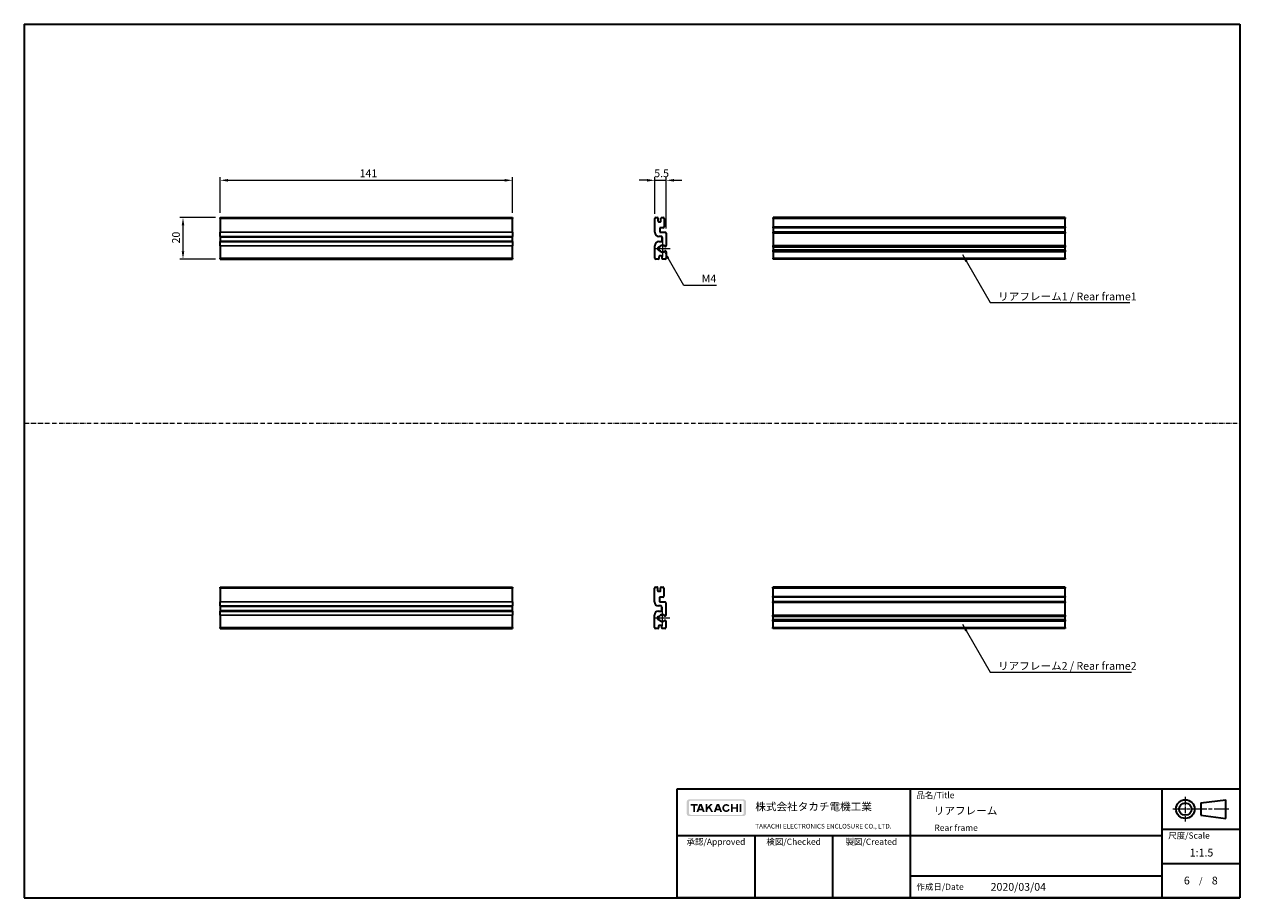
# Model space of a CAD drawing. Units: millimetres. Extents: x 6 to 6723, y 10 to 853.
# Drawn here: x 4553 to 5139, y 10 to 432 of the extents above; entities that cross this region are included whole.
import ezdxf
from ezdxf.enums import TextEntityAlignment as Align

# ---------------------------------------------------------------- set-up
doc = ezdxf.new("R2010")
doc.units = ezdxf.units.MM
doc.linetypes.add('CHAIN', pattern=[0.35429999999999995, 0.2362, -0.0295, 0.0591, -0.0295])
doc.linetypes.add('DASH_DOT', pattern=[0.37, 0.24, -0.06, 0.01, -0.06])
for name, color, linetype, lineweight in [('Border (ISO)', 7, 'Continuous', 35), ('Center Mark (ISO)', 131, 'Continuous', 18), ('Dimension (ISO)', 7, 'Continuous', 18), ('Dimension (ISO) @ 1', 7, 'Continuous', 18), ('Hatch (ISO)', 1, 'Continuous', 18), ('Sketch Geometry (ISO)', 7, 'Continuous', 18), ('Symbol (ISO)', 7, 'Continuous', 18), ('Symbol (ISO) @ 1', 7, 'Continuous', 18), ('Title (ISO)', 7, 'Continuous', 35), ('Visible (ISO)', 7, 'Continuous', 35), ('Visible Narrow (ISO)', 7, 'Continuous', 25)]:
    doc.layers.add(name, color=color, linetype=linetype, lineweight=lineweight)
doc.styles.add('Note Text (TK)', font='MS PGothic.ttf')
doc.styles.add('文字スタイル67', font='arial.ttf')
doc.dimstyles.new('Default - Method 1b (TK)', dxfattribs={"dimscale": 3, "dimtxt": 2.5, "dimasz": 2.5, "dimexe": 1, "dimexo": 1.499999999999999, "dimgap": 1, "dimtad": 1, "dimtoh": 1, "dimrnd": 1e-08, "dimdsep": 46, "dimtxsty": 'Note Text (TK)', "dimcen": 0.09, "dimdle": 5, "dimclrd": 100, "dimclre": 100, "dimclrt": 7, "dimadec": 1, "dimazin": 1, "dimtfac": 1, "dimtmove": 0, "dimatfit": 3, "dimfxl": 1, "dimtolj": 1, "dimlwd": -1, "dimlwe": -1, "dimarcsym": 0})
doc.dimstyles.new('Default - Method 1b (TK)$7', dxfattribs={"dimscale": 3, "dimtxt": 2.5, "dimasz": 2.5, "dimexe": 1, "dimexo": 1.499999999999999, "dimgap": 1, "dimtad": 1, "dimtoh": 1, "dimrnd": 1e-08, "dimdsep": 46, "dimtxsty": 'Note Text (TK)', "dimcen": 0.09, "dimdle": 5, "dimclrd": 100, "dimclre": 100, "dimclrt": 7, "dimadec": 1, "dimazin": 1, "dimtfac": 1, "dimtmove": 0, "dimatfit": 3, "dimfxl": 1, "dimtolj": 1, "dimlwd": -1, "dimlwe": -1, "dimarcsym": 0})

# ---------------------------------------------------------------- blocks, each defined once
blk = doc.blocks.new('図面枠 tk図枠')
at = {"layer": 'Border (ISO)'}
for p, q in [((14.49999999999999, 289), (405.4999999999999, 289)), ((14.49999999999999, 289), (14.50000000000001, 8.000000000000007)), ((405.4999999999999, 289), (405.4999999999999, 8.000000000000007)), ((14.50000000000001, 8.000000000000007), (405.4999999999999, 8.000000000000007))]:
    blk.add_line(p, q, dxfattribs=at)
blk = doc.blocks.new('表題欄 tk表題欄')
at = {"layer": 'Hatch (ISO)'}
h = blk.add_hatch(color=256, dxfattribs=at)
edge = h.paths.add_edge_path(flags=0)
edge.add_arc((95.57537688673352, 236.2990653650367), 0.5958259999999996, 269.9999999999897, 360)
edge.add_line((96.17120288673351, 236.2990653650368), (96.17120288673348, 239.7107813650365))
edge.add_arc((95.5753768867335, 239.7107813650366), 0.5958259999999996, 0, 90.0000000000068)
edge.add_line((95.57537688673342, 240.3066073650366), (79.13710888673356, 240.3066073650366))
edge.add_arc((79.13710888673353, 239.7107813650366), 0.5958259999999996, 89.99999999999744, 180)
edge.add_line((78.54128288673353, 239.7107813650365), (78.54128288673331, 236.2990653650368))
edge.add_arc((79.13710888673332, 236.2990653650365), 0.5958259999999996, 180, 270.0000000000231)
edge.add_line((79.13710888673356, 235.7032393650365), (95.57537688673342, 235.7032393650367))
edge = h.paths.add_edge_path()
edge.add_line((77.83935088673357, 239.9556413650366), (77.83935088673357, 236.0542053650368))
edge.add_arc((78.54128288673346, 236.0542053650367), 0.7019319999998935, 180, 270.0000000000087)
edge.add_line((78.54128288673357, 235.3522733650368), (96.17120288673352, 235.3522733650368))
edge.add_arc((96.17120288673351, 236.0542053650367), 0.7019319999998921, 270, 360)
edge.add_line((96.8731348867334, 236.0542053650368), (96.87313488673352, 239.9556413650366))
edge.add_arc((96.1712028867336, 239.9556413650367), 0.7019319999998921, 0, 90.00000000000873)
edge.add_line((96.17120288673348, 240.6575733650367), (78.54128288673357, 240.6575733650366))
edge.add_arc((78.54128288673357, 239.9556413650366), 0.7019319999999984, 90, 180)
for points in [[(79.07181288673355, 239.1476033650369), (79.07181288673355, 238.6578833650367), (79.92066088673353, 238.6578833650367), (79.92066088673353, 236.6581933650368), (80.50832488673353, 236.6581933650368), (80.50832488673353, 238.6578833650367), (81.35717288673355, 238.6578833650367), (81.35717288673355, 239.1476033650369)], [(85.68407849525303, 236.6581933650368), (84.9434673993943, 237.8918698287545), (84.41792288673358, 237.3246628822781), (84.41792288673358, 236.6581933650368), (83.89555488673355, 236.6581933650368), (83.89555488673355, 239.1476033650369), (84.41792288673358, 239.1476033650369), (84.41792288673358, 238.0993979968839), (85.38913556809511, 239.1476033650369), (86.10696490847272, 239.1476033650369), (85.31925422435492, 238.2974470774499), (86.30334488673353, 236.6581933650368)], [(92.09142939614459, 239.1476033650369), (92.09142939614459, 236.6581933650368), (92.60971639614465, 236.6581933650368), (92.60971639614465, 237.6580383650368), (93.76872039614462, 237.6580383650368), (93.76872039614462, 236.6581933650368), (94.28700739614459, 236.6581933650368), (94.28700739614459, 239.1476033650369), (93.76872039614462, 239.1476033650369), (93.76872039614462, 238.1477583650367), (92.60971639614465, 238.1477583650367), (92.60971639614465, 239.1476033650369)], [(94.84202339614467, 239.1476033650369), (94.84202339614467, 236.6581933650368), (95.36439139614473, 236.6581933650368), (95.36439139614473, 239.1476033650369)]]:
    blk.add_hatch(color=256, dxfattribs=at).paths.add_polyline_path(points)
h = blk.add_hatch(color=256, dxfattribs=at)
h.paths.add_polyline_path([(82.59020695886475, 237.7110913650368), (81.95242681460243, 237.7110913650368), (82.27131688673356, 238.5794973650367)], flags=0)
h.paths.add_polyline_path([(82.77903014574996, 237.1968853650368), (81.76360362771717, 237.1968853650368), (81.56578886050404, 236.6581933650368), (80.94907288673355, 236.6581933650368), (81.86321688673357, 239.1476033650369), (82.67941688673353, 239.1476033650369), (83.59356088673351, 236.6581933650368), (82.97684491296302, 236.6581933650368)])
h = blk.add_hatch(color=256, dxfattribs=at)
h.paths.add_polyline_path([(87.52707281460246, 237.7110913650368), (88.16485295886469, 237.7110913650368), (87.84596288673359, 238.5794973650367)], flags=0)
h.paths.add_polyline_path([(87.14043486050403, 236.6581933650368), (87.3382496277172, 237.1968853650368), (88.35367614574989, 237.1968853650368), (88.551490912963, 236.6581933650368), (89.16820688673343, 236.6581933650368), (88.25406288673352, 239.1476033650369), (87.43786288673356, 239.1476033650369), (86.52371888673358, 236.6581933650368)])
h = blk.add_hatch(color=256, dxfattribs=at)
edge = h.paths.add_edge_path()
edge.add_arc((90.52309888673334, 237.9028983650369), 1.273272000000011, 38.55054079078439, 336.5820184016556)
edge.add_line((91.69149139614446, 237.3968543650369), (91.17255542714857, 237.6216113977801))
edge.add_ellipse((90.52309888673352, 237.9028983650369), major_axis=(0, -0.7998759999999119), ratio=0.8673469387756529, start_angle=128.5505407907963, end_angle=426.582018401653, ccw=False)
edge.add_line((91.09381514418376, 238.3576891122095), (91.51887237036831, 238.6964075050431))
at = {"layer": 'Title (ISO)'}
for p, q in [((74.70882392282105, 244.052739026017), (255.7088239228211, 244.052739026017)), ((74.70882392282105, 209.052739026017), (74.70882392282105, 244.052739026017)), ((149.7088239228211, 244.052739026017), (149.7088239228211, 209.052739026017)), ((230.7088239228211, 244.052739026017), (230.7088239228211, 209.052739026017)), ((255.7088239228211, 244.052739026017), (255.7088239228211, 209.052739026017)), ((243.2088239228211, 239.552739026017), (251.2088239228211, 240.5527390260171)), ((243.2088239228211, 239.552739026017), (243.2088239228211, 235.552739026017)), ((251.2088239228211, 234.552739026017), (251.2088239228211, 240.5527390260171)), ((243.2088239228211, 235.552739026017), (251.2088239228211, 234.552739026017)), ((230.7088239228211, 231.052739026017), (255.7088239228211, 231.052739026017)), ((74.70882392282105, 229.052739026017), (230.7088239228211, 229.052739026017)), ((99.70882392282108, 229.052739026017), (99.70882392282108, 209.052739026017)), ((124.708823922821, 229.052739026017), (124.708823922821, 209.052739026017)), ((230.7088239228211, 220.052739026017), (255.7088239228211, 220.052739026017)), ((149.7088239228211, 216.052739026017), (230.7088239228211, 216.052739026017)), ((255.7088239228211, 209.052739026017), (74.70882392282105, 209.052739026017))]:
    blk.add_line(p, q, dxfattribs=at)
at = {"layer": 'Title (ISO)', "color": 4, "linetype": 'CHAIN', "lineweight": 18, "ltscale": 8.889559745788574}
blk.add_line((238.2088239228211, 241.552739026017), (238.2088239228211, 233.552739026017), dxfattribs=at)
at = {"layer": 'Title (ISO)', "color": 4, "linetype": 'CHAIN', "lineweight": 18, "ltscale": 20.00163269042969}
blk.add_line((252.2088239228211, 237.552739026017), (234.2088239228211, 237.552739026017), dxfattribs=at)
at = {"layer": 'Title (ISO)'}
for radius in [3, 2]:
    blk.add_circle((238.2088239228211, 237.552739026017), radius, dxfattribs=at)
at = {"layer": 'Title (ISO)', "color": 1, "char_height": 2.000000029802322, "line_spacing_factor": 1.5, "style": 'Note Text (TK)'}
for s, insert, attachment_point in [('\\fＭＳ Ｐゴシック|b0|i0;\\H2.0000;品名/Title', (151.708823922821, 242.052739026017), 4), ('\\fＭＳ Ｐゴシック|b0|i0;\\H2.0000;承認/Approved', (87.20882392282108, 227.052739026017), 5), ('\\fＭＳ Ｐゴシック|b0|i0;\\H2.0000;検図/Checked', (112.208823922821, 227.052739026017), 5), ('\\fＭＳ Ｐゴシック|b0|i0;\\H2.0000;製図/Created', (137.2088239228211, 227.052739026017), 5), ('\\fＭＳ Ｐゴシック|b0|i0;\\H2.0000;尺度/Scale', (232.7088239228211, 229.052739026017), 4), ('\\fＭＳ Ｐゴシック|b0|i0;\\H2.0000;作成日/Date', (151.708823922821, 212.552739026017), 4)]:
    blk.add_mtext(s, dxfattribs=dict(at, insert=insert, attachment_point=attachment_point))
at = {"layer": 'Title (ISO)', "color": 7, "line_spacing_factor": 1.5, "style": 'Note Text (TK)'}
for s, insert, char_height, attachment_point in [('株式会社タカチ電機工業', (99.87313488673345, 238.052739026017), 2.5, 4), ('\\fArial|b0|i0;\\H1.4986;TAKACHI ELECTRONICS ENCLOSURE CO., LTD.', (99.87313488673342, 232.052739026017), 1.49859994649887, 4), ('\\fＭＳ Ｐゴシック|b0|i0;\\H2.0000;/', (243.2088239228211, 214.552739026017), 2.000000029802322, 5)]:
    blk.add_mtext(s, dxfattribs=dict(at, insert=insert, char_height=char_height, attachment_point=attachment_point))
at = {"layer": 'Title (ISO)', "color": 7}
for tag, p, height, style in [('<品名>_001', (157.6235966500938, 235.7530231169261), 2.5, 'Note Text (TK)'), ('<Title>_001', (157.4932713957346, 230.5520568828656), 2.000000029802322, '文字スタイル67'), ('<ページ_No.>_001', (237.9488807410029, 213.302739026017), 2.5, 'Note Text (TK)'), ('<総ページ数>_001', (246.7997330137301, 213.302739026017), 2.5, 'Note Text (TK)'), ('作成日_001', (175.5824034682756, 211.2814322078352), 2.5, 'Note Text (TK)')]:
    blk.add_attdef(tag, p, '', height=height, dxfattribs=dict(at, style=style))
at = {"layer": 'Title (ISO)', "color": 7, "style": 'Note Text (TK)'}
blk.add_attdef('<尺度>', text='', height=2.5, dxfattribs=at).set_placement((243.2088239228211, 223.5527390260171), align=Align.MIDDLE_CENTER)
blk = doc.blocks.new('*D29')
at = {"layer": 'Defpoints', "color": 0}
for p in [(4788.283724063473, 356.3424510409939), (4647.283724063473, 338.3424510409938), (4788.283724063473, 338.3424510409938)]:
    blk.add_point(p, dxfattribs=at)
at = {"layer": 'Dimension (ISO)', "color": 100}
for p, q in [((4647.283724063473, 340.5924510409939), (4647.283724063473, 357.8424510409939)), ((4788.283724063473, 340.5924510409939), (4788.283724063473, 357.8424510409939)), ((4651.033724063473, 356.3424510409939), (4784.533724063473, 356.3424510409939))]:
    blk.add_line(p, q, dxfattribs=at)
for points in [[(4651.033724063473, 356.9674510409939), (4651.033724063473, 355.7174510409939), (4647.283724063473, 356.3424510409939)], [(4784.533724063473, 356.9674510409939), (4784.533724063473, 355.7174510409939), (4788.283724063473, 356.3424510409939)]]:
    blk.add_solid(points, dxfattribs=at)
at = {"layer": 'Dimension (ISO)', "color": 7, "insert": (4714.491820654383, 359.7174510409939), "char_height": 3.75, "attachment_point": 4, "style": 'Note Text (TK)'}
blk.add_mtext('\\A1;141', dxfattribs=at)
blk = doc.blocks.new('*D30')
at = {"layer": 'Defpoints', "color": 0}
for p in [(4862.44895822476, 356.3424510409939), (4856.94895822476, 337.8424510409939), (4862.44895822476, 330.8424510409939)]:
    blk.add_point(p, dxfattribs=at)
at = {"layer": 'Dimension (ISO)', "color": 100}
for p, q in [((4856.94895822476, 340.0924510409939), (4856.94895822476, 357.8424510409939)), ((4862.44895822476, 333.0924510409939), (4862.44895822476, 357.8424510409939)), ((4853.19895822476, 356.3424510409939), (4849.448958224761, 356.3424510409939)), ((4856.94895822476, 356.3424510409939), (4862.44895822476, 356.3424510409939)), ((4866.19895822476, 356.3424510409939), (4869.94895822476, 356.3424510409939))]:
    blk.add_line(p, q, dxfattribs=at)
for points in [[(4853.19895822476, 356.9674510409939), (4853.19895822476, 355.7174510409939), (4856.94895822476, 356.3424510409939)], [(4866.19895822476, 356.9674510409939), (4866.19895822476, 355.7174510409939), (4862.44895822476, 356.3424510409939)]]:
    blk.add_solid(points, dxfattribs=at)
at = {"layer": 'Dimension (ISO)', "color": 7, "insert": (4856.694696861125, 359.7174510409939), "char_height": 3.75, "attachment_point": 4, "style": 'Note Text (TK)'}
blk.add_mtext('\\A1;5.5', dxfattribs=at)
blk = doc.blocks.new('*D31')
at = {"layer": 'Defpoints', "color": 0}
for p in [(4647.283724063475, 338.342451040994), (4629.283724063474, 318.342451040994), (4647.283724063475, 318.342451040994)]:
    blk.add_point(p, dxfattribs=at)
at = {"layer": 'Dimension (ISO)', "color": 100}
for p, q in [((4645.033724063475, 338.342451040994), (4627.783724063474, 338.342451040994)), ((4629.283724063474, 334.592451040994), (4629.283724063474, 322.092451040994)), ((4645.033724063475, 318.342451040994), (4627.783724063474, 318.342451040994))]:
    blk.add_line(p, q, dxfattribs=at)
for points in [[(4628.658724063474, 334.592451040994), (4629.908724063475, 334.592451040994), (4629.283724063474, 338.342451040994)], [(4628.658724063474, 322.092451040994), (4629.908724063475, 322.092451040994), (4629.283724063474, 318.342451040994)]]:
    blk.add_solid(points, dxfattribs=at)
at = {"layer": 'Dimension (ISO)', "color": 7, "insert": (4625.908724063473, 325.8495533137211), "char_height": 3.75, "attachment_point": 4, "rotation": 90, "style": 'Note Text (TK)'}
blk.add_mtext('\\A1;20', dxfattribs=at)
blk = doc.blocks.new('*D32')
at = {"layer": 'Defpoints', "color": 0}
for p in [(4860.698958224759, 323.3424510409943), (4861.509458224762, 321.9386238614595)]:
    blk.add_point(p, dxfattribs=at)
at = {"layer": 'Dimension (ISO)', "color": 100}
for p, q in [((4870.973181760306, 305.5469738691309), (4863.384458224763, 318.6910285972688)), ((4886.719036072012, 305.5469738691306), (4870.973181760306, 305.5469738691309))]:
    blk.add_line(p, q, dxfattribs=at)
blk.add_solid([(4863.925724102129, 319.0035285972688), (4862.843192347398, 318.3785285972683), (4861.509458224762, 321.9386238614595)], dxfattribs=at)
at = {"layer": 'Dimension (ISO)', "color": 7, "insert": (4878.451990617467, 308.9219738691304), "char_height": 3.75, "attachment_point": 4, "style": 'Note Text (TK)'}
blk.add_mtext('\\A1; \\fＭＳ Ｐゴシック|b0|i0;\\H3.7500;M4', dxfattribs=at)

msp = doc.modelspace()

# ---------------------------------------------------------------- linework, layer by layer
at = {"layer": 'Center Mark (ISO)', "linetype": 'CHAIN', "ltscale": 6.756782054901123}
for p, q in [((4860.698958224761, 328.7134510409938), (4860.698958224761, 319.5924510409938)), ((4860.531079299543, 150.4137236837437), (4860.531079299543, 141.2927236837437))]:
    msp.add_line(p, q, dxfattribs=at)
at = {"layer": 'Center Mark (ISO)', "linetype": 'CHAIN', "ltscale": 5.55593729019165}
for p, q in [((4864.448958224761, 323.3424510409939), (4856.94895822476, 323.3424510409939)), ((4864.281079299543, 145.0427236837437), (4856.781079299543, 145.0427236837437))]:
    msp.add_line(p, q, dxfattribs=at)
at = {"layer": 'Sketch Geometry (ISO)', "color": 4, "linetype": 'DASH_DOT', "lineweight": 18, "ltscale": 9.032109260559082}
msp.add_line((4552.704832485433, 239.116018717976), (5139.204823909386, 239.116018717976), dxfattribs=at)
at = {"layer": 'Visible (ISO)'}
for p, q in [((4647.283724063473, 337.8424510409939), (4647.283724063473, 338.3424510409939)), ((4647.283724063473, 338.3424510409938), (4788.283724063473, 338.3424510409938)), ((4647.283724063473, 337.8424510409939), (4647.283724063473, 331.2424510409939)), ((4788.283724063473, 338.3424510409939), (4788.283724063473, 337.8424510409939)), ((4788.283724063473, 331.2424510409939), (4788.283724063473, 337.8424510409939)), ((4856.94895822476, 331.2424510409939), (4856.94895822476, 337.8424510409939)), ((4857.448958224761, 338.3424510409938), (4858.14895822476, 338.3424510409938)), ((4858.44895822476, 338.0424510409939), (4858.44895822476, 336.6424510409939)), ((4858.748958224761, 336.3424510409938), (4859.64895822476, 336.3424510409938)), ((4859.948958224761, 336.6424510409939), (4859.948958224761, 338.0424510409939)), ((4860.248958224761, 338.3424510409938), (4860.94895822476, 338.3424510409938)), ((4861.448958224761, 337.8424510409939), (4861.448958224761, 333.8424510409939)), ((5054.999725162847, 338.3424510409938), (4913.999725162847, 338.3424510409938)), ((4913.999725162847, 337.8424510409938), (4913.999725162847, 338.3424510409938)), ((4913.999725162847, 337.8424510409938), (4913.999725162847, 333.8424510409938)), ((5054.999725162847, 338.3424510409938), (5054.999725162847, 337.8424510409938)), ((5054.999725162847, 333.8424510409938), (5054.999725162847, 337.8424510409938)), ((4647.283724063473, 329.2424510409939), (4647.283724063473, 331.2424510409939)), ((4647.283724063473, 329.2424510409939), (4647.283724063473, 328.9424510409939)), ((4647.283724063473, 329.2424510409939), (4788.283724063473, 329.2424510409939)), ((4647.283724063473, 328.9424510409939), (4647.283724063473, 327.0424510409938)), ((4788.283724063473, 331.2424510409939), (4788.283724063473, 329.2424510409939)), ((4788.283724063473, 328.9424510409939), (4788.283724063473, 329.2424510409939)), ((4788.283724063473, 327.0424510409938), (4788.283724063473, 328.9424510409939)), ((4860.148958224761, 329.2424510409939), (4858.948958224761, 329.2424510409939)), ((4861.048958224761, 333.4424510409939), (4859.44895822476, 333.4424510409939)), ((4859.44895822476, 333.4424510409939), (4859.44895822476, 331.2424510409939)), ((4859.44895822476, 331.2424510409939), (4862.048958224761, 331.2424510409939)), ((4860.448958224761, 327.0424510409938), (4860.448958224761, 328.9424510409939)), ((4862.44895822476, 330.8424510409939), (4862.44895822476, 324.8180864973313)), ((4913.999725162847, 333.4424510409939), (4913.999725162847, 333.8424510409938)), ((5054.999725162847, 333.4424510409939), (4913.999725162847, 333.4424510409939)), ((4913.999725162846, 333.4424510409939), (4913.999725162846, 331.2424510409938)), ((5054.999725162848, 331.2424510409938), (4913.999725162849, 331.2424510409938)), ((4913.999725162849, 330.8424510409938), (4913.999725162849, 331.2424510409938)), ((4913.999725162849, 330.8424510409938), (4913.999725162849, 324.8180864973312)), ((5054.999725162847, 333.8424510409938), (5054.999725162847, 333.4424510409939)), ((5054.999725162847, 331.2424510409938), (5054.999725162847, 333.4424510409939)), ((5054.999725162848, 331.2424510409938), (5054.999725162848, 330.8424510409938)), ((5054.999725162848, 324.8180864973312), (5054.999725162848, 330.8424510409938)), ((4647.283724063473, 327.0424510409938), (4647.283724063473, 326.7424510409939)), ((4647.283724063473, 324.7424510409939), (4647.283724063473, 326.7424510409939)), ((4647.283724063473, 326.7424510409939), (4788.283724063473, 326.7424510409939)), ((4647.283724063473, 324.7424510409939), (4647.283724063473, 318.8424510409939)), ((4788.283724063473, 326.7424510409939), (4788.283724063473, 327.0424510409938)), ((4788.283724063473, 326.7424510409939), (4788.283724063473, 324.7424510409939)), ((4788.283724063473, 318.8424510409939), (4788.283724063473, 324.7424510409939)), ((4856.94895822476, 318.8424510409939), (4856.94895822476, 324.7424510409939)), ((4858.948958224761, 326.7424510409939), (4860.148958224761, 326.7424510409939)), ((4913.999725162849, 324.4180864973312), (4913.999725162849, 324.8180864973312)), ((5054.999725162848, 324.4180864973312), (4913.999725162849, 324.4180864973312)), ((4913.999725162846, 324.1498610208156), (4913.999725162846, 324.4180864973312)), ((4913.999725162846, 324.0904277964963), (4913.999725162846, 324.1498610208156)), ((4925.799725162846, 324.1498610208156), (4913.999725162846, 324.1498610208156)), ((4913.999725162846, 324.0904277964963), (4913.999725162846, 322.5944742854914)), ((5054.999725162847, 324.0904277964963), (4913.999725162846, 324.0904277964963)), ((4913.999725162846, 322.535041061172), (4913.999725162846, 322.5944742854914)), ((5054.999725162847, 322.5944742854914), (4913.999725162846, 322.5944742854914)), ((4925.799725162846, 324.4180864973312), (4925.799725162846, 324.2249577824696)), ((4925.799725162846, 324.1498610208156), (4925.799725162846, 324.2249577824696)), ((5043.199725162846, 324.2249577824696), (5043.199725162846, 324.4180864973312)), ((5043.199725162846, 324.2249577824696), (5043.199725162846, 324.1498610208156)), ((5054.999725162847, 324.1498610208156), (5043.199725162846, 324.1498610208156)), ((5054.999725162848, 324.8180864973312), (5054.999725162848, 324.4180864973312)), ((5054.999725162847, 324.4180864973312), (5054.999725162847, 324.1498610208157)), ((5054.999725162847, 324.1498610208156), (5054.999725162847, 324.0904277964963)), ((5054.999725162847, 322.5944742854914), (5054.999725162847, 324.0904277964963)), ((5054.999725162847, 322.5944742854914), (5054.999725162847, 322.535041061172)), ((4647.283724063473, 318.3424510409939), (4647.283724063473, 318.8424510409939)), ((4647.283724063473, 318.3424510409939), (4788.283724063473, 318.3424510409939)), ((4788.283724063473, 318.8424510409939), (4788.283724063473, 318.3424510409939)), ((4858.648958224761, 318.3424510409939), (4857.448958224761, 318.3424510409939)), ((4858.948958224761, 319.5424510409939), (4858.948958224761, 318.6424510409939)), ((4860.148958224761, 319.8424510409939), (4859.24895822476, 319.8424510409939)), ((4860.448958224761, 318.6424510409939), (4860.448958224761, 319.5424510409939)), ((4861.948958224761, 318.3424510409939), (4860.74895822476, 318.3424510409939)), ((4862.44895822476, 321.8668155846565), (4862.44895822476, 318.8424510409939)), ((4913.999725162846, 322.535041061172), (4925.799725162846, 322.535041061172)), ((4913.999725162846, 322.2668155846564), (4913.999725162846, 322.535041061172)), ((4913.999725162849, 321.8668155846565), (4913.999725162849, 322.2668155846565)), ((5054.999725162848, 322.2668155846565), (4913.999725162849, 322.2668155846565)), ((4913.999725162849, 321.8668155846565), (4913.999725162849, 318.8424510409938)), ((4913.999725162849, 318.3424510409938), (4913.999725162849, 318.8424510409938)), ((5054.999725162848, 318.3424510409939), (4913.999725162849, 318.3424510409939)), ((4925.799725162846, 322.4599442995181), (4925.799725162846, 322.535041061172)), ((4925.799725162846, 322.459944299518), (4925.799725162846, 322.2668155846564)), ((5043.199725162846, 322.535041061172), (5054.999725162847, 322.535041061172)), ((5043.199725162846, 322.535041061172), (5043.199725162846, 322.4599442995181)), ((5043.199725162846, 322.2668155846565), (5043.199725162846, 322.459944299518)), ((5054.999725162847, 322.535041061172), (5054.999725162847, 322.2668155846564)), ((5054.999725162848, 322.2668155846565), (5054.999725162848, 321.8668155846565)), ((5054.999725162848, 318.8424510409938), (5054.999725162848, 321.8668155846565)), ((5054.999725162848, 318.8424510409938), (5054.999725162848, 318.3424510409938)), ((4647.283724063473, 159.5427236837437), (4647.283724063473, 160.0427236837437)), ((4647.283724063473, 160.0427236837437), (4788.283724063473, 160.0427236837437)), ((4647.283724063473, 159.5427236837437), (4647.283724063473, 152.9427236837437)), ((4788.283724063473, 160.0427236837437), (4788.283724063473, 159.5427236837437)), ((4788.283724063473, 152.9427236837437), (4788.283724063473, 159.5427236837437)), ((4856.781079299543, 152.9427236837437), (4856.781079299543, 159.5427236837437)), ((4857.281079299543, 160.0427236837437), (4857.981079299543, 160.0427236837437)), ((4858.281079299543, 159.7427236837437), (4858.281079299543, 158.3427236837437)), ((4859.781079299543, 158.3427236837437), (4859.781079299543, 159.7427236837437)), ((4860.081079299543, 160.0427236837437), (4860.781079299544, 160.0427236837437)), ((4861.281079299543, 159.5427236837437), (4861.281079299543, 155.5427236837436)), ((5054.968569617205, 160.0427236837437), (4913.968569617206, 160.0427236837437)), ((4913.968569617206, 159.5427236837437), (4913.968569617206, 160.0427236837437)), ((4913.968569617206, 159.5427236837437), (4913.968569617206, 155.5427236837436)), ((5054.968569617205, 160.0427236837437), (5054.968569617205, 159.5427236837437)), ((5054.968569617205, 155.5427236837436), (5054.968569617205, 159.5427236837437)), ((4647.283724063473, 150.9427236837437), (4647.283724063473, 152.9427236837437)), ((4788.283724063473, 152.9427236837437), (4788.283724063473, 150.9427236837437)), ((4858.581079299542, 158.0427236837437), (4859.481079299543, 158.0427236837437)), ((4860.881079299542, 155.1427236837437), (4859.281079299544, 155.1427236837437)), ((4859.281079299544, 155.1427236837437), (4859.281079299544, 152.9427236837437)), ((4859.281079299544, 152.9427236837437), (4861.881079299543, 152.9427236837437)), ((4862.281079299544, 152.5427236837437), (4862.281079299544, 146.5183591400811)), ((4913.968569617206, 155.1427236837436), (4913.968569617206, 155.5427236837436)), ((5054.968569617205, 155.1427236837437), (4913.968569617206, 155.1427236837437)), ((4913.968569617204, 155.1427236837437), (4913.968569617204, 152.9427236837437)), ((5054.968569617206, 152.9427236837437), (4913.968569617207, 152.9427236837437)), ((4913.968569617207, 152.5427236837437), (4913.968569617207, 152.9427236837437)), ((4913.968569617207, 152.5427236837437), (4913.968569617207, 146.5183591400811)), ((5054.968569617205, 155.5427236837436), (5054.968569617205, 155.1427236837436)), ((5054.968569617205, 152.9427236837437), (5054.968569617205, 155.1427236837437)), ((5054.968569617206, 152.9427236837437), (5054.968569617206, 152.5427236837437)), ((5054.968569617206, 146.5183591400811), (5054.968569617206, 152.5427236837437)), ((4647.283724063473, 150.9427236837437), (4647.283724063473, 150.6427236837437)), ((4647.283724063473, 150.9427236837437), (4788.283724063473, 150.9427236837437)), ((4647.283724063473, 150.6427236837437), (4647.283724063473, 148.7427236837437)), ((4647.283724063473, 148.7427236837437), (4647.283724063473, 148.4427236837436)), ((4647.283724063473, 146.4427236837437), (4647.283724063473, 148.4427236837436)), ((4647.283724063473, 148.4427236837436), (4788.283724063473, 148.4427236837436)), ((4788.283724063473, 150.6427236837437), (4788.283724063473, 150.9427236837437)), ((4788.283724063473, 148.7427236837437), (4788.283724063473, 150.6427236837437)), ((4788.283724063473, 148.4427236837436), (4788.283724063473, 148.7427236837437)), ((4788.283724063473, 148.4427236837436), (4788.283724063473, 146.4427236837437)), ((4859.981079299544, 150.9427236837437), (4858.781079299543, 150.9427236837437)), ((4858.781079299543, 148.4427236837436), (4859.981079299544, 148.4427236837436)), ((4860.281079299543, 148.7427236837437), (4860.281079299543, 150.6427236837437)), ((4647.283724063473, 146.4427236837437), (4647.283724063473, 140.5427236837437)), ((4788.283724063473, 140.5427236837437), (4788.283724063473, 146.4427236837437)), ((4856.781079299543, 140.5427236837437), (4856.781079299543, 146.4427236837437)), ((4858.781079299543, 141.2427236837437), (4858.781079299543, 140.3427236837437)), ((4859.981079299544, 141.5427236837437), (4859.081079299542, 141.5427236837437)), ((4860.281079299543, 140.3427236837437), (4860.281079299543, 141.2427236837437)), ((4862.281079299544, 143.5670882274063), (4862.281079299544, 140.5427236837437)), ((4913.968569617207, 146.118359140081), (4913.968569617207, 146.5183591400811)), ((5054.968569617206, 146.118359140081), (4913.968569617207, 146.118359140081)), ((4913.968569617204, 145.8501336635655), (4913.968569617204, 146.118359140081)), ((4913.968569617204, 145.7907004392462), (4913.968569617204, 145.8501336635655)), ((4925.768569617204, 145.8501336635655), (4913.968569617204, 145.8501336635655)), ((4913.968569617204, 145.7907004392462), (4913.968569617204, 144.2947469282412)), ((5054.968569617205, 145.7907004392462), (4913.968569617204, 145.7907004392462)), ((4913.968569617204, 144.2353137039218), (4913.968569617204, 144.2947469282412)), ((5054.968569617205, 144.2947469282412), (4913.968569617204, 144.2947469282412)), ((4913.968569617204, 144.2353137039219), (4925.768569617204, 144.2353137039219)), ((4913.968569617204, 143.9670882274063), (4913.968569617204, 144.2353137039219)), ((4913.968569617207, 143.5670882274063), (4913.968569617207, 143.9670882274063)), ((5054.968569617206, 143.9670882274063), (4913.968569617207, 143.9670882274063)), ((4913.968569617207, 143.5670882274063), (4913.968569617207, 140.5427236837437)), ((4925.768569617204, 146.118359140081), (4925.768569617204, 145.9252304252194)), ((4925.768569617204, 145.8501336635655), (4925.768569617204, 145.9252304252195)), ((4925.768569617204, 144.1602169422679), (4925.768569617204, 144.2353137039219)), ((4925.768569617204, 144.1602169422679), (4925.768569617204, 143.9670882274063)), ((5043.168569617204, 145.9252304252194), (5043.168569617204, 146.118359140081)), ((5043.168569617204, 145.9252304252194), (5043.168569617204, 145.8501336635655)), ((5054.968569617205, 145.8501336635655), (5043.168569617204, 145.8501336635655)), ((5043.168569617204, 144.2353137039218), (5054.968569617205, 144.2353137039218)), ((5043.168569617204, 144.2353137039218), (5043.168569617204, 144.1602169422679)), ((5043.168569617204, 143.9670882274063), (5043.168569617204, 144.1602169422679)), ((5054.968569617206, 146.5183591400811), (5054.968569617206, 146.118359140081)), ((5054.968569617205, 146.118359140081), (5054.968569617205, 145.8501336635655)), ((5054.968569617205, 145.8501336635655), (5054.968569617205, 145.7907004392462)), ((5054.968569617205, 144.2947469282412), (5054.968569617205, 145.7907004392461)), ((5054.968569617205, 144.2947469282412), (5054.968569617205, 144.2353137039218)), ((5054.968569617205, 144.2353137039218), (5054.968569617205, 143.9670882274063)), ((5054.968569617206, 143.9670882274063), (5054.968569617206, 143.5670882274063)), ((5054.968569617206, 140.5427236837437), (5054.968569617206, 143.5670882274063)), ((4647.283724063473, 140.0427236837437), (4647.283724063473, 140.5427236837437)), ((4647.283724063473, 140.0427236837437), (4788.283724063473, 140.0427236837437)), ((4788.283724063473, 140.5427236837437), (4788.283724063473, 140.0427236837437)), ((4858.481079299544, 140.0427236837437), (4857.281079299543, 140.0427236837437)), ((4861.781079299543, 140.0427236837437), (4860.581079299542, 140.0427236837437)), ((4913.968569617207, 140.0427236837437), (4913.968569617207, 140.5427236837437)), ((5054.968569617206, 140.0427236837437), (4913.968569617207, 140.0427236837437)), ((5054.968569617206, 140.5427236837437), (5054.968569617206, 140.0427236837437))]:
    msp.add_line(p, q, dxfattribs=at)
for centre, radius, start, end in [((4857.448958224761, 337.8424510409939), 0.5000000000000133, 90, 180), ((4858.14895822476, 338.0424510409939), 0.3000000000000003, 0, 90), ((4858.748958224761, 336.6424510409939), 0.2999999999999974, 180, 270), ((4859.64895822476, 336.6424510409939), 0.299999999999998, 270, 0), ((4860.248958224761, 338.0424510409939), 0.2999999999999987, 90, 180), ((4860.94895822476, 337.8424510409939), 0.5000000000000049, 0, 90), ((4858.948958224761, 331.2424510409939), 1.999999999999998, 180, 270), ((4860.148958224761, 328.9424510409939), 0.3000000000000014, 0, 90), ((4861.048958224761, 333.8424510409939), 0.3999999999999985, 270, 0), ((4862.048958224761, 330.8424510409939), 0.4000000000000004, 0, 90), ((4858.948958224761, 324.7424510409939), 2.000000000000001, 90, 180), ((4859.048958224761, 323.3424510409939), 0.7500000000000001, 86.44256538847775, 273.5574346115222), ((4859.114109739913, 324.3904277964964), 0.3000000000000002, 266.4425653884777, 306.6891067323779), ((4859.114109739913, 322.2944742854914), 0.3000000000000007, 53.31089326762242, 93.55743461152227), ((4860.698958224761, 323.3424510409939), 1.620999999999999, 43.47499271654045, 150.1260361002263), ((4859.114109739909, 324.3904277964964), 0.3000000000000002, 306.6891067323779, 326.5254374160848), ((4860.698958224757, 323.3424510409939), 1.6, 47.54584979558631, 146.5254374160853), ((4860.148958224761, 327.0424510409938), 0.2999999999999991, 270, 0), ((4862.048958224757, 324.8180864973313), 0.4000000000000034, 227.5458497955861, 244.2654024383962), ((4862.048958224761, 324.8180864973313), 0.3999999999999997, 244.2654024383962, 0), ((4857.448958224761, 318.8424510409939), 0.5000000000000022, 180, 270), ((4858.648958224761, 318.6424510409939), 0.3000000000000016, 270, 0), ((4859.24895822476, 319.5424510409939), 0.3000000000000007, 90, 180), ((4859.114109739909, 322.2944742854914), 0.3000000000000059, 33.47456258391524, 53.31089326762207), ((4860.698958224761, 323.3424510409939), 1.620999999999999, 209.8739638997736, 316.5250072834595), ((4860.698958224757, 323.3424510409939), 1.6, 213.4745625839146, 312.4541502044137), ((4860.148958224761, 319.5424510409939), 0.2999999999999998, 0, 90), ((4860.74895822476, 318.6424510409939), 0.2999999999999997, 180, 270), ((4862.048958224757, 321.8668155846565), 0.4000000000000095, 115.7345975616039, 132.4541502044139), ((4862.048958224761, 321.8668155846565), 0.4000000000000004, 0, 115.7345975616038), ((4861.948958224761, 318.8424510409939), 0.5000000000000018, 270, 0), ((4857.281079299543, 159.5427236837437), 0.5000000000000133, 90, 180), ((4857.981079299543, 159.7427236837437), 0.3000000000000003, 0, 90), ((4860.081079299543, 159.7427236837437), 0.2999999999999987, 90, 180), ((4860.781079299544, 159.5427236837437), 0.5000000000000049, 0, 90), ((4858.781079299543, 152.9427236837437), 1.999999999999998, 180, 270), ((4858.581079299542, 158.3427236837437), 0.2999999999999974, 180, 270), ((4859.481079299543, 158.3427236837437), 0.299999999999998, 270, 0), ((4860.881079299542, 155.5427236837436), 0.3999999999999985, 270, 0), ((4861.881079299543, 152.5427236837437), 0.4000000000000004, 0, 90), ((4858.781079299543, 146.4427236837437), 2.000000000000001, 90, 180), ((4860.531079299543, 145.0427236837437), 1.620999999999999, 43.47499271654045, 150.1260361002263), ((4860.53107929954, 145.0427236837437), 1.6, 47.54584979558631, 146.5254374160853), ((4859.981079299544, 150.6427236837437), 0.3000000000000014, 0, 90), ((4859.981079299544, 148.7427236837437), 0.2999999999999991, 270, 0), ((4858.881079299543, 145.0427236837437), 0.7500000000000001, 86.44256538847775, 273.5574346115222), ((4859.081079299542, 141.2427236837437), 0.3000000000000007, 90, 180), ((4858.946230814694, 146.0907004392461), 0.3000000000000002, 266.4425653884777, 306.689106732378), ((4858.946230814694, 143.9947469282412), 0.3000000000000007, 53.31089326762242, 93.55743461152227), ((4858.946230814691, 146.0907004392461), 0.3000000000000002, 306.689106732378, 326.5254374160861), ((4858.946230814691, 143.9947469282412), 0.3000000000000059, 33.47456258391524, 53.31089326762207), ((4860.531079299543, 145.0427236837437), 1.620999999999999, 209.8739638997736, 316.5250072834595), ((4860.53107929954, 145.0427236837437), 1.6, 213.4745625839149, 312.4541502044137), ((4859.981079299544, 141.2427236837437), 0.2999999999999998, 0, 90), ((4861.881079299539, 146.5183591400811), 0.4000000000000034, 227.5458497955861, 244.2654024383962), ((4861.881079299539, 143.5670882274063), 0.4000000000000095, 115.7345975616039, 132.4541502044139), ((4861.881079299543, 146.5183591400811), 0.3999999999999997, 244.2654024383962, 0), ((4861.881079299543, 143.5670882274063), 0.4000000000000004, 0, 115.7345975616038), ((4857.281079299543, 140.5427236837437), 0.5000000000000022, 180, 270), ((4858.481079299544, 140.3427236837437), 0.3000000000000016, 270, 0), ((4860.581079299542, 140.3427236837437), 0.2999999999999997, 180, 270), ((4861.781079299543, 140.5427236837437), 0.5000000000000018, 270, 0)]:
    msp.add_arc(centre, radius, start, end, dxfattribs=at)
at = {"layer": 'Visible Narrow (ISO)'}
for p, q in [((4647.283724063473, 337.8424510409939), (4788.283724063473, 337.8424510409939)), ((5054.999725162847, 337.8424510409938), (4913.999725162847, 337.8424510409938)), ((4647.283724063473, 331.2424510409939), (4788.283724063473, 331.2424510409939)), ((4647.283724063473, 328.9424510409939), (4788.283724063473, 328.9424510409939)), ((5054.999725162847, 333.8424510409938), (4913.999725162847, 333.8424510409938)), ((5054.999725162848, 330.8424510409938), (4913.999725162849, 330.8424510409938)), ((4647.283724063473, 327.0424510409938), (4788.283724063473, 327.0424510409938)), ((4647.283724063473, 324.7424510409939), (4788.283724063473, 324.7424510409939)), ((5054.999725162848, 324.8180864973312), (4913.999725162849, 324.8180864973312)), ((5043.199725162846, 324.2249577824696), (4925.799725162846, 324.2249577824696)), ((4647.283724063473, 318.8424510409939), (4788.283724063473, 318.8424510409939)), ((5054.999725162848, 321.8668155846565), (4913.999725162849, 321.8668155846565)), ((5054.999725162848, 318.8424510409938), (4913.999725162849, 318.8424510409938)), ((5043.199725162846, 322.4599442995181), (4925.799725162846, 322.4599442995181)), ((4647.283724063473, 159.5427236837437), (4788.283724063473, 159.5427236837437)), ((5054.968569617205, 159.5427236837437), (4913.968569617206, 159.5427236837437)), ((4647.283724063473, 152.9427236837437), (4788.283724063473, 152.9427236837437)), ((5054.968569617205, 155.5427236837436), (4913.968569617206, 155.5427236837436)), ((5054.968569617206, 152.5427236837437), (4913.968569617207, 152.5427236837437)), ((4647.283724063473, 150.6427236837437), (4788.283724063473, 150.6427236837437)), ((4647.283724063473, 148.7427236837437), (4788.283724063473, 148.7427236837437)), ((4647.283724063473, 146.4427236837437), (4788.283724063473, 146.4427236837437)), ((5054.968569617206, 146.5183591400811), (4913.968569617207, 146.5183591400811)), ((5054.968569617206, 143.5670882274063), (4913.968569617207, 143.5670882274063)), ((5043.168569617204, 145.9252304252195), (4925.768569617204, 145.9252304252195)), ((5043.168569617204, 144.1602169422679), (4925.768569617204, 144.1602169422679)), ((4647.283724063473, 140.5427236837437), (4788.283724063473, 140.5427236837437)), ((5054.968569617206, 140.5427236837437), (4913.968569617207, 140.5427236837437))]:
    msp.add_line(p, q, dxfattribs=at)

# ---------------------------------------------------------------- block references
at = {"xscale": 1.5, "yscale": 1.5, "zscale": 1.5}
msp.add_blockref('図面枠 tk図枠', (4530.954846711856, -1.874105891095904), dxfattribs=at)
ref = msp.add_blockref('表題欄 tk表題欄', (4755.641610827625, -303.4532144301214), dxfattribs=dict(xscale=1.5, yscale=1.5, zscale=1.5))
ref.add_attrib('<品名>_001', 'リアフレーム', (4991.586948984584, 50.25089410890412), dxfattribs={"layer": 'Title (ISO)', "color": 7, "height": 3.75, "style": 'Note Text (TK)'})
ref.add_attrib('<尺度>_001', '1:1.5', (5115.106835348221, 30.00089410890415), dxfattribs={"layer": 'Title (ISO)', "color": 7, "height": 3.75, "style": 'Note Text (TK)'})
ref.add_attrib('作成日_001', '2020/03/04', (5019.015216030037, 13.4689338816314), dxfattribs={"layer": 'Title (ISO)', "color": 7, "height": 3.75, "style": 'Note Text (TK)'})
ref.add_attrib('<Title>_001', 'Rear frame', (4991.875378766975, 42.37487089417695), dxfattribs={"layer": 'Title (ISO)', "color": 7, "height": 3.000000044703483, "style": '文字スタイル67'})
ref.add_attrib('<ページ_No.>_001', '6', (5112.269819426727, 16.525194927458), dxfattribs={"layer": 'Title (ISO)', "color": 7, "height": 3.75, "style": 'Note Text (TK)'})
ref.add_attrib('<総ページ数>_001', '8', (5125.757029522224, 16.525194927458), dxfattribs={"layer": 'Title (ISO)', "color": 7, "height": 3.75, "style": 'Note Text (TK)'})

# ---------------------------------------------------------------- texts
at = {"layer": 'Symbol (ISO)', "color": 7, "char_height": 3.75, "width": 67.17105388641357, "attachment_point": 1, "line_spacing_factor": 1.5, "style": 'Note Text (TK)'}
for s, insert in [('{\\fＭＳ Ｐゴシック|b0|i0;リアフレーム1 / Rear frame1}', (5022.620893255959, 302.160181026399)), ('{\\fＭＳ Ｐゴシック|b0|i0;リアフレーム2 / Rear frame2}', (5022.589737710317, 123.8604536691489))]:
    msp.add_mtext(s, dxfattribs=dict(at, insert=insert))

# ---------------------------------------------------------------- dimensions: what is measured, and where the dimension line sits
at = {"layer": 'Dimension (ISO) @ 1', "color": 100}
for base, p2, angle, picture, middle in [((4788.283724063473, 356.3424510409939), (4788.283724063473, 338.3424510409938), 180, '*D29', (4717.783724063473, 356.3424510409939)), ((4629.283724063474, 318.342451040994), (4647.283724063473, 318.3424510409939), 270, '*D31', (4629.283724063474, 328.3424510409939))]:
    dim = msp.add_linear_dim(base=base, p1=(4647.283724063473, 338.3424510409938), p2=p2, angle=angle, dimstyle='Default - Method 1b (TK)', override={"dimscale": 1, "dimtxt": 3.75, "dimasz": 3.75, "dimexe": 1.5, "dimexo": 2.249999999999999, "dimgap": 1.5, "dimtoh": 0, "dimdec": 2, "dimcen": 0.135, "dimtol": 0, "dimlim": 0, "dimtp": 0, "dimtm": 0, "dimtdec": 2, "dimtix": 0, "dimtofl": 0, "dimtmove": 0, "dimatfit": 1}, dxfattribs=at)
    dim.commit()
    dim.dimension.update_dxf_attribs({"geometry": picture, "text_midpoint": middle, "dimtype": 128})
dim = msp.add_linear_dim(base=(4862.44895822476, 356.3424510409939), p1=(4856.94895822476, 337.8424510409939), p2=(4862.44895822476, 330.8424510409939), dimstyle='Default - Method 1b (TK)', override={"dimscale": 1, "dimtxt": 3.75, "dimasz": 3.75, "dimexe": 1.5, "dimexo": 2.249999999999999, "dimgap": 1.5, "dimtoh": 0, "dimdec": 2, "dimcen": 0.135, "dimtol": 0, "dimlim": 0, "dimtp": 0, "dimtm": 0, "dimtdec": 2, "dimtix": 0, "dimtofl": 1, "dimtmove": 0, "dimatfit": 1}, dxfattribs=at)
dim.commit()
dim.dimension.update_dxf_attribs({"geometry": '*D30', "text_midpoint": (4859.698958224761, 356.3424510409939), "dimtype": 128})
dim = msp.add_radius_dim(center=(4860.698958224759, 323.3424510409943), mpoint=(4861.509458224762, 321.9386238614595), text=' \\fＭＳ Ｐゴシック|b0|i0;\\H3.7500;M4', dimstyle='Default - Method 1b (TK)', override={"dimscale": 1, "dimtxt": 3.75, "dimasz": 3.75, "dimexe": 1.5, "dimexo": 2.249999999999999, "dimgap": 1.5, "dimtih": 1, "dimdec": 2, "dimlfac": 1.000000000000029, "dimcen": 0, "dimtol": 0, "dimlim": 0, "dimtp": 0, "dimtm": 0, "dimtdec": 2, "dimtix": 0, "dimtofl": 0, "dimtmove": 0, "dimatfit": 3}, dxfattribs=at)
dim.commit()
dim.dimension.update_dxf_attribs({"geometry": '*D32', "text_midpoint": (4882.58551334474, 305.5469738691304), "dimtype": 132})

# ---------------------------------------------------------------- leaders
at = {"layer": 'Symbol (ISO) @ 1', "color": 100, "annotation_type": 0, "has_hookline": 1, "hookline_direction": 0}
for points, text_width in [([(5005.41635011163, 320.4641333449944), (5018.870893255959, 297.2947505514404), (5022.620893255959, 297.2947505514404)], 63.6221590909091), ([(5005.385194565988, 142.1644059877443), (5018.839737710317, 118.9950231941903), (5022.589737710317, 118.9950231941903)], 64.36789772727272)]:
    msp.add_leader(points, dimstyle='Default - Method 1b (TK)$7', override={"dimscale": 1, "dimtxt": 3.75, "dimasz": 3.75, "dimgap": 0, "dimtad": 1}, dxfattribs=dict(at, text_width=text_width))

doc.saveas('drawing.dxf')
